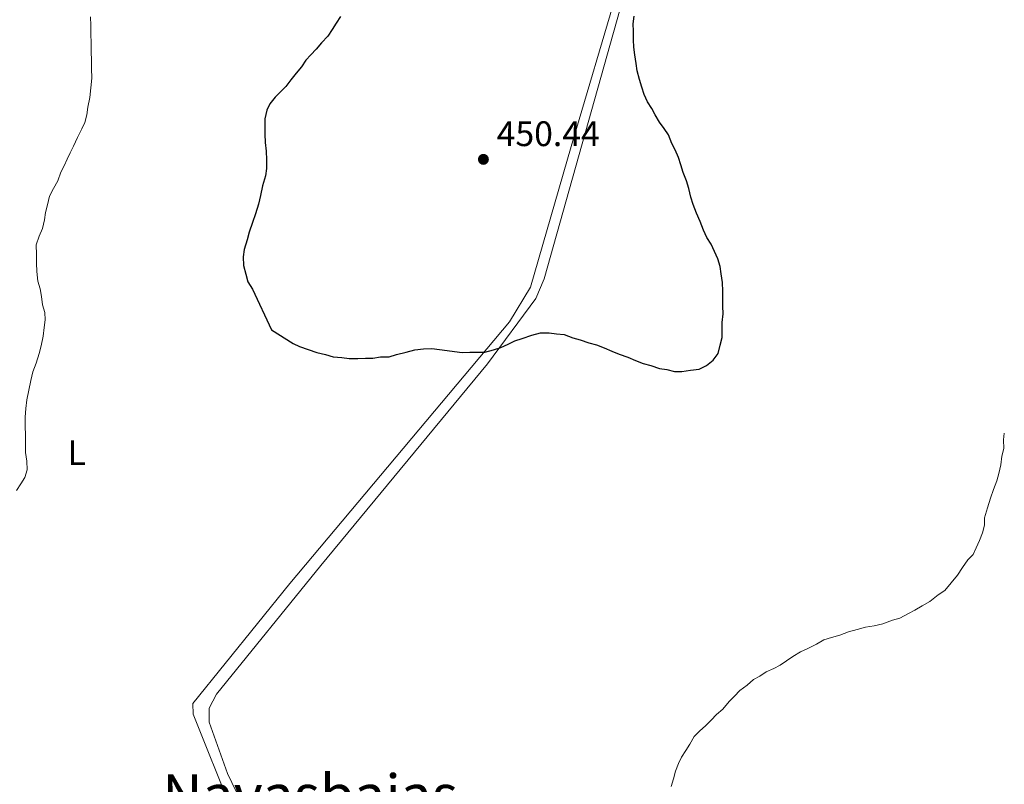
# Model space of a CAD drawing. Units: metres. Extents: x 641939 to 645408, y 4711409 to 4713759.
# Drawn here: x 645089 to 645367, y 4713278 to 4713494 of the extents above; entities that cross this region are included whole.
import ezdxf
from ezdxf.enums import TextEntityAlignment as Align

# ---------------------------------------------------------------- set-up
doc = ezdxf.new("R2010")
doc.units = ezdxf.units.M
doc.header["$MEASUREMENT"] = 0
for name, color, linetype, lineweight in [('Balsa-alberca', 142, 'Continuous', 0), ('Cota de punto acotado terreno', 7, 'Continuous', 0), ('Curva de nivel directora', 30, 'Continuous', 30), ('Curva de nivel intermedia', 30, 'Continuous', 0), ('Etiqueta de uso rústico', 92, 'Continuous', 0), ('Línea de cambio de uso (parcela vista)', 92, 'Continuous', 0), ('Punto acotado terreno (símbolo)', 7, 'Continuous', 0), ('Texto de Área (paraje) menor', 7, 'Continuous', 0)]:
    doc.layers.add(name, color=color, linetype=linetype, lineweight=lineweight)
doc.styles.add('Style-Arial', font='arial.ttf')

# ---------------------------------------------------------------- blocks, each defined once
blk = doc.blocks.new('5PATER')
at = {"layer": 'Balsa-alberca', "linetype": 'Continuous', "lineweight": 0}
h = blk.add_hatch(color=51, dxfattribs=at)
edge = h.paths.add_edge_path()
edge.add_ellipse((0, 0), major_axis=(-0.1095731443231308, -0.1110710700762829), ratio=0.9994222409660317, start_angle=0, end_angle=360)

msp = doc.modelspace()

# ---------------------------------------------------------------- linework, layer by layer
at = {"layer": 'Curva de nivel directora', "color": 30, "linetype": 'Continuous', "lineweight": 30, "elevation": 450, "flags": 128}
for points in [[(645179.5900000001, 4713494.78), (645178.4099999998, 4713492.940000001), (645177.2199999985, 4713491.100000001), (645176.0299999993, 4713489.250000001), (645174.239999999, 4713487.4), (645172.7500000005, 4713485.550000002), (645171.2500000005, 4713484), (645169.7499999985, 4713482.449999999), (645168.5700000006, 4713480.609999999), (645167.0799999996, 4713478.760000001), (645165.5799999998, 4713476.91), (645164.089999999, 4713475.060000001), (645162.5999999981, 4713473.52), (645161.0999999985, 4713471.970000001), (645159.6099999996, 4713470.12), (645158.729999999, 4713468.28), (645158.1599999992, 4713465.84), (645158.1900000004, 4713463.710000002), (645158.2300000006, 4713461.580000003), (645158.2699999987, 4713459.150000002), (645158.6100000006, 4713456.720000003), (645158.6500000008, 4713454.279999999), (645158.690000001, 4713451.850000001), (645158.4199999983, 4713449.720000002), (645157.5499999989, 4713446.960000001), (645156.99, 4713444.220000001), (645156.42, 4713441.770000001), (645155.5499999984, 4713439.02), (645154.6799999989, 4713436.57), (645153.8099999994, 4713433.82), (645153.2399999994, 4713431.680000001), (645152.3699999999, 4713428.930000001), (645152.0999999995, 4713426.800000002), (645152.1399999997, 4713424.359999999), (645152.7900000003, 4713421.940000001), (645153.4299999995, 4713419.820000002), (645154.6799999989, 4713417.710000002), (645160.0399999989, 4713406.24), (645166.1900000002, 4713402.380000001), (645168.0299999996, 4713401.5), (645170.4799999995, 4713400.630000001), (645172.9200000003, 4713399.75), (645175.3699999999, 4713399.180000001), (645177.5099999991, 4713398.609999999), (645179.9400000009, 4713398.350000001), (645182.0800000001, 4713398.08), (645184.5099999995, 4713398.12), (645186.6399999997, 4713398.150000001), (645188.7699999999, 4713398.180000001)], [(645188.7699999999, 4713398.180000001), (645190.8899999988, 4713398.520000001), (645193.3299999996, 4713398.560000001), (645195.4500000008, 4713399.210000001), (645198.1699999988, 4713399.859999999), (645200.5999999985, 4713400.51), (645203.0300000003, 4713400.850000001), (645205.4600000001, 4713400.890000002), (645207.5900000001, 4713400.619999999), (645209.7299999992, 4713400.350000001), (645211.8599999994, 4713400.08), (645214.0000000006, 4713399.810000002), (645216.1199999995, 4713399.850000001), (645218.2499999997, 4713399.880000002), (645220.3799999999, 4713399.92), (645222.8099999995, 4713400.560000001), (645224.9299999984, 4713401.210000002), (645227.0400000006, 4713402.15), (645228.8499999989, 4713403.100000001), (645230.9700000001, 4713403.740000002), (645233.6900000003, 4713404.7), (645236.1199999999, 4713405.34), (645238.5499999997, 4713405.380000004), (645240.6799999997, 4713405.109999999), (645242.8199999988, 4713404.840000002), (645245.2599999995, 4713403.970000002), (645247.4000000008, 4713403.400000002), (645249.8499999985, 4713402.52), (645251.9899999998, 4713401.949999999), (645254.1399999999, 4713401.07), (645256.2799999992, 4713400.190000001), (645258.4200000004, 4713399.32), (645260.8700000001, 4713398.439999999), (645263.0199999983, 4713397.57), (645265.1599999995, 4713396.689999999), (645267.2999999984, 4713396.110000002), (645269.7500000005, 4713395.240000002), (645271.8799999984, 4713394.970000001), (645274.0199999998, 4713394.400000001), (645276.1499999998, 4713394.430000001), (645278.5799999994, 4713394.780000002), (645281.0099999991, 4713395.120000001), (645283.1199999991, 4713396.07), (645284.9199999984, 4713397.619999999), (645286.4099999992, 4713399.470000001), (645286.9799999993, 4713401.910000001), (645287.5499999992, 4713404.050000003), (645287.5200000001, 4713406.180000001), (645287.48, 4713408.310000001), (645287.7500000005, 4713410.750000001), (645287.7100000002, 4713412.880000002), (645287.6799999989, 4713415), (645287.6499999998, 4713417.130000001), (645287.6099999996, 4713419.570000002), (645287.2599999986, 4713422.000000001), (645286.9199999989, 4713424.12), (645286.2799999996, 4713426.240000002), (645285.3299999996, 4713428.350000001), (645284.3899999987, 4713430.470000003), (645283.1399999993, 4713432.27), (645282.1899999992, 4713434.390000001), (645281.2399999994, 4713436.810000001), (645280.2899999993, 4713439.220000001), (645279.3399999995, 4713441.640000002), (645278.6899999991, 4713443.760000001), (645278.0499999997, 4713446.190000001), (645277.3999999993, 4713448.300000003), (645276.4499999993, 4713450.720000001), (645275.8100000002, 4713452.84), (645275.1599999996, 4713454.960000001), (645274.2199999986, 4713457.08), (645273.2799999998, 4713458.890000001), (645272.3200000009, 4713461.300000002), (645271.0800000004, 4713463.11), (645269.8299999987, 4713464.91), (645268.5799999993, 4713467.02), (645267.6399999983, 4713468.83), (645266.3899999987, 4713470.640000001), (645265.440000001, 4713472.750000001), (645264.7999999997, 4713474.87), (645264.1600000003, 4713476.990000002), (645263.5099999999, 4713479.420000001), (645263.1700000003, 4713481.539999999), (645262.8300000003, 4713483.970000002), (645262.4900000006, 4713486.09), (645262.4500000004, 4713488.220000001), (645262.4100000003, 4713490.65), (645262.3799999988, 4713492.78), (645262.6499999993, 4713494.920000002)]]:
    msp.add_lwpolyline(points, dxfattribs=at)
at = {"layer": 'Curva de nivel intermedia', "color": 30, "linetype": 'Continuous', "lineweight": 0, "elevation": 445, "flags": 128}
for points in [[(645108.9500000017, 4713494.699999998), (645108.9900000017, 4713492.269999999), (645109.030000002, 4713489.83), (645109.0700000002, 4713487.4), (645109.1100000002, 4713484.970000001), (645109.1600000017, 4713482.230000001), (645109.1900000006, 4713480.100000001), (645109.24, 4713477.359999999), (645108.9800000006, 4713474.619999999), (645108.7200000014, 4713471.880000001), (645108.1500000014, 4713469.13), (645107.8800000009, 4713467), (645107.3100000009, 4713464.859999998), (645106.4300000003, 4713463.019999999), (645105.2500000001, 4713460.56), (645104.07, 4713458.109999998), (645103.1900000015, 4713456.269999999), (645102.3100000008, 4713454.429999999), (645101.4200000013, 4713452.59), (645100.5400000005, 4713450.75), (645099.6700000011, 4713448.3), (645098.490000001, 4713446.149999999), (645097.2999999997, 4713444.009999999), (645096.7300000018, 4713441.560000001), (645096.1600000019, 4713439.42), (645095.8900000014, 4713437.29), (645095.3200000015, 4713434.849999999), (645094.4400000008, 4713432.699999998), (645093.5700000012, 4713430.249999999), (645093.6200000005, 4713427.52), (645093.6600000006, 4713425.079999999), (645093.7000000009, 4713422.649999999), (645094.0400000006, 4713419.92), (645094.6900000012, 4713417.800000001), (645095.0300000008, 4713415.67), (645095.3700000006, 4713413.239999999), (645096.0099999999, 4713411.130000001), (645096.05, 4713408.999999999), (645095.7800000019, 4713406.859999999), (645095.5100000014, 4713404.42), (645094.9500000004, 4713401.679999999), (645094.3800000005, 4713399.54), (645093.5100000009, 4713396.789999999), (645092.6300000002, 4713394.339999998), (645092.0700000015, 4713391.890000001), (645091.5000000015, 4713389.15), (645090.9400000004, 4713386.399999999), (645090.6699999999, 4713383.96), (645090.4100000008, 4713381.52), (645090.4500000009, 4713379.09), (645090.4900000012, 4713376.350000001), (645090.5300000014, 4713373.92), (645090.5700000017, 4713371.49), (645090.9200000004, 4713369.060000001), (645090.9600000007, 4713366.62), (645090.3800000016, 4713364.480000001), (645089.1900000003, 4713362.640000002), (645088.0100000001, 4713360.8)], [(645273.1300000001, 4713277.099999999), (645273.7100000011, 4713279.230000001), (645274.2800000012, 4713281.369999998), (645275.1600000019, 4713283.519999998), (645276.0400000003, 4713285.359999999), (645277.2300000016, 4713287.199999999), (645278.4100000019, 4713289.05), (645279.600000001, 4713291.199999998), (645281.0899999995, 4713292.74), (645282.8900000011, 4713294.289999999), (645284.390000001, 4713295.839999998), (645285.8799999995, 4713297.380000001), (645287.6800000012, 4713298.930000001), (645289.4700000016, 4713301.09), (645290.9700000013, 4713302.640000001), (645292.4700000011, 4713304.180000001), (645294.57, 4713305.74), (645296.3700000015, 4713307.289999999), (645298.1799999997, 4713308.230000001), (645299.9900000002, 4713309.48), (645302.1000000002, 4713310.430000001), (645303.9100000008, 4713311.369999998), (645305.7200000013, 4713312.609999999), (645307.5200000005, 4713313.859999998), (645309.6300000006, 4713315.109999998), (645311.7500000017, 4713316.060000001), (645314.1600000013, 4713317.31), (645316.2700000014, 4713318.57), (645318.3900000004, 4713319.209999999), (645320.810000001, 4713319.859999999), (645323.2300000016, 4713320.81), (645325.6500000001, 4713321.46), (645328.0799999997, 4713322.100000001), (645330.5000000005, 4713322.449999998), (645332.9300000002, 4713323.099999999), (645335.6500000004, 4713324.050000001), (645337.7699999993, 4713324.699999999), (645340.180000001, 4713325.949999998), (645341.9900000015, 4713326.890000001), (645344.0999999993, 4713328.15), (645346.2100000017, 4713329.399999999), (645348.620000001, 4713331.259999999), (645350.4200000004, 4713332.509999999), (645352.2100000008, 4713334.67), (645354.0000000012, 4713336.829999999), (645355.4900000021, 4713338.98), (645356.9699999995, 4713341.13), (645358.4700000016, 4713342.679999999), (645359.35, 4713344.519999999), (645360.2300000006, 4713346.66), (645361.1100000013, 4713348.81), (645361.6800000012, 4713350.949999999), (645361.6500000021, 4713353.07), (645362.5199999994, 4713355.830000001), (645363.38, 4713358.58), (645364.2600000006, 4713361.029999999), (645365.1300000001, 4713363.48), (645365.7000000001, 4713365.609999999), (645366.27, 4713368.06), (645366.5400000005, 4713370.5), (645367.1100000005, 4713372.63), (645367.0700000003, 4713375.069999998), (645367.2800000004, 4713376.949999998)]]:
    msp.add_lwpolyline(points, dxfattribs=at)
at = {"layer": 'Línea de cambio de uso (parcela vista)', "color": 92, "linetype": 'Continuous', "lineweight": 0}
for points in [[(645208.9600000001, 4713155.430000001, 448.3300000000018), (645183.1699999999, 4713207.039999999, 449.0599999999977), (645147.5999999996, 4713280.689999999, 448.8099999999977), (645142.4900000002, 4713295.210000001, 448.570000000007), (645142.4299999997, 4713299.17, 448.570000000007), (645144.4900000002, 4713303.16, 448.570000000007), (645174.0199999996, 4713339.539999999, 447.6000000000058), (645221.1600000003, 4713396.59, 449.0599999999977), (645234.8600000005, 4713415.07, 450.2700000000041), (645237.2000000002, 4713420.58, 450.2700000000041), (645260.3554999996, 4713503.081800001, 450.5154000000039), (645260.79, 4713504.630000001, 450.5200000000041), (645265.4699999997, 4713515.960000001, 450.7599999999948), (645269.0800000001, 4713518.15, 450.7599999999948), (645300.0599999997, 4713521.390000001, 450.2700000000041), (645313.1500000004, 4713521.300000001, 450.2700000000041), (645323.5, 4713521.17, 450.2700000000041), (645338.1299999999, 4713518.970000001, 450.0299999999989), (645364.3899999997, 4713515.24, 449.9100000000035)], [(645258.0700000003, 4713502.970000001, 450.75), (645244.8099999997, 4713458.029999999, 450.75), (645233.2800000003, 4713418.289999999, 450.75), (645227.3600000005, 4713408.460000001, 450.5), (645165.2800000003, 4713334.430000001, 448.5599999999977), (645137.8399999999, 4713300.52, 449.2899999999936), (645137.8899999997, 4713297.480000001, 449.2899999999936), (645148.9800000006, 4713269.970000001, 449.7700000000041)]]:
    msp.add_polyline3d(points, dxfattribs=at)

# ---------------------------------------------------------------- block references
at = {"layer": 'Punto acotado terreno (símbolo)', "color": 7, "linetype": 'Continuous', "lineweight": 0, "xscale": 10, "yscale": 10, "zscale": 10}
msp.add_blockref('5PATER', (645219.9999999999, 4713454.410000001, 450.4400000000023), dxfattribs=at)

# ---------------------------------------------------------------- texts
at = {"layer": 'Cota de punto acotado terreno', "color": 7, "linetype": 'Continuous', "lineweight": 0, "style": 'Style-Arial'}
msp.add_text('450.44', height=7.000000000000002, dxfattribs=at).set_placement((645223.7500000009, 4713458.160000001, 450.4400000000023))
at = {"layer": 'Etiqueta de uso rústico', "color": 92, "linetype": 'Continuous', "lineweight": 0, "style": 'Style-Arial'}
msp.add_text('L', height=7.000000000000002, dxfattribs=at).set_placement((645105.021420379, 4713371.470010001, 445.8699999999953), align=Align.MIDDLE_CENTER)
at = {"layer": 'Texto de Área (paraje) menor', "color": 7, "linetype": 'Continuous', "lineweight": 0, "style": 'Style-Arial'}
msp.add_text('Navasbajas', height=11.5, dxfattribs=at).set_placement((645171.0039301951, 4713274.710010002, 448.7899999999936), align=Align.MIDDLE_CENTER)

doc.saveas('drawing.dxf')
